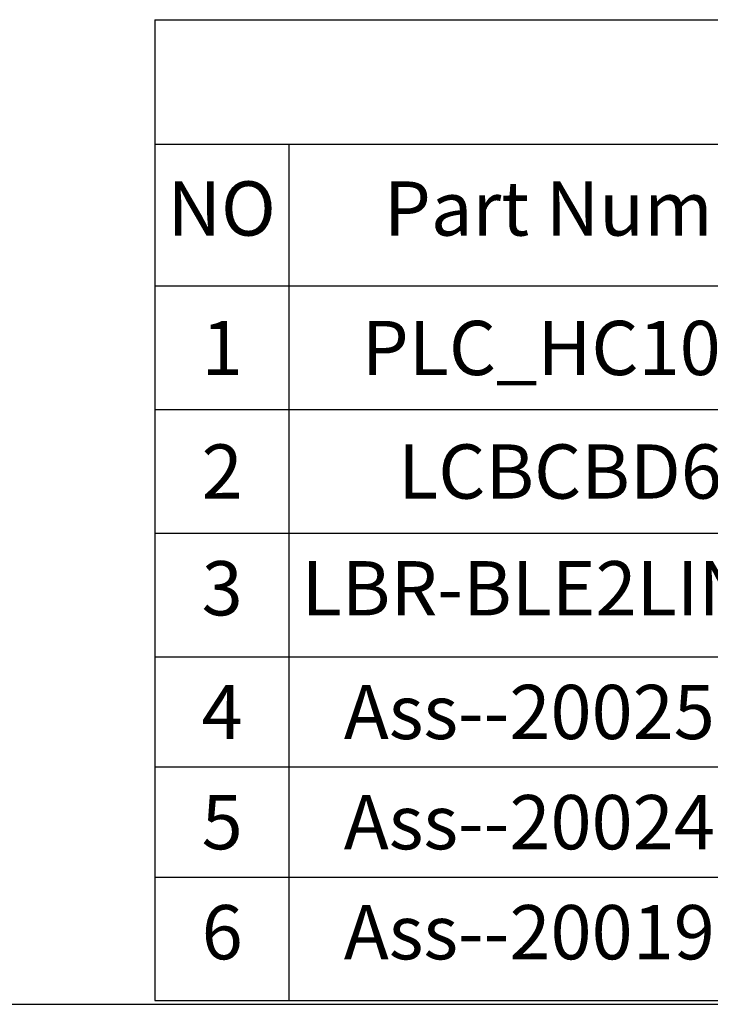
# Model space of a CAD drawing. Extents: x 5 to 292, y 5 to 205.
# Drawn here: x 176 to 203, y 53 to 91 of the extents above; entities that cross this region are included whole.
import ezdxf

# ---------------------------------------------------------------- set-up
doc = ezdxf.new("R2010")
doc.units = 0
doc.layers.get('0').update_dxf_attribs({"linetype": 'CONTINUOUS'})
doc.styles.add('SLDTEXTSTYLE1', font='TXT', dxfattribs={"width": 0.605})

# ---------------------------------------------------------------- blocks, each defined once
blk = doc.blocks.new('SW_TABLEANNOTATION_0')
at = {"color": 0, "linetype": 'CONTINUOUS'}
for p, q in [((0, 0), (0, -4.863)), ((0, 0), (5.233, 0)), ((5.233, 0), (28.654, 0)), ((0, -4.863), (0, -10.391)), ((0, -4.863), (5.233, -4.863)), ((5.233, -4.863), (5.233, -10.391)), ((5.233, -4.863), (28.654, -4.863)), ((0, -10.391), (5.233, -10.391)), ((0, -10.391), (0, -15.213)), ((5.233, -10.391), (28.654, -10.391)), ((5.233, -10.391), (5.233, -15.213)), ((0, -15.213), (0, -20.036)), ((0, -15.213), (5.233, -15.213)), ((5.233, -15.213), (5.233, -20.036)), ((5.233, -15.213), (28.654, -15.213)), ((0, -20.036), (0, -24.858)), ((0, -20.036), (5.233, -20.036)), ((5.233, -20.036), (5.233, -24.858)), ((5.233, -20.036), (28.654, -20.036)), ((0, -24.858), (0, -29.158)), ((0, -24.858), (5.233, -24.858)), ((5.233, -24.858), (5.233, -29.158)), ((5.233, -24.858), (28.654, -24.858)), ((0, -29.158), (0, -33.458)), ((0, -29.158), (5.233, -29.158)), ((5.233, -29.158), (5.233, -33.458)), ((5.233, -29.158), (28.654, -29.158)), ((0, -33.458), (0, -38.28)), ((0, -33.458), (5.233, -33.458)), ((5.233, -33.458), (5.233, -38.28)), ((5.233, -33.458), (28.654, -33.458)), ((0, -38.28), (5.233, -38.28)), ((5.233, -38.28), (28.654, -38.28))]:
    blk.add_line(p, q, dxfattribs=at)
at = {"color": 0, "linetype": 'CONTINUOUS', "attachment_point": 1, "style": 'SLDTEXTSTYLE1'}
for s, insert, char_height in [('Part Number', (8.948, -6.31), 2.11667), ('NO', (0.5, -6.31), 2.1167), ('1', (1.833, -11.752), 2.117), ('PLC_HC10BL', (8.085, -11.752), 2.1167), ('2', (1.833, -16.574), 2.117), ('LCBCBD6S', (9.496, -16.574), 2.1167), ('3', (1.833, -21.129), 2.117), ('LBR-BLE2LIN001', (5.733, -21.129), 2.11667), ('4', (1.833, -25.958), 2.117), ('Ass--20025128', (7.38, -25.958), 2.11667), ('5', (1.833, -30.258), 2.117), ('Ass--20024716', (7.38, -30.258), 2.11667), ('6', (1.833, -34.552), 2.117), ('Ass--20019112', (7.38, -34.552), 2.11667)]:
    blk.add_mtext(s, dxfattribs=dict(at, insert=insert, char_height=char_height))

msp = doc.modelspace()

# ---------------------------------------------------------------- linework, layer by layer
at = {"color": 7, "linetype": 'CONTINUOUS'}
msp.add_line((104.8, 52.89234), (287, 52.89234), dxfattribs=at)

# ---------------------------------------------------------------- block references
msp.add_blockref('SW_TABLEANNOTATION_0', (180.85407, 91.31671), dxfattribs=at)

doc.saveas('drawing.dxf')
